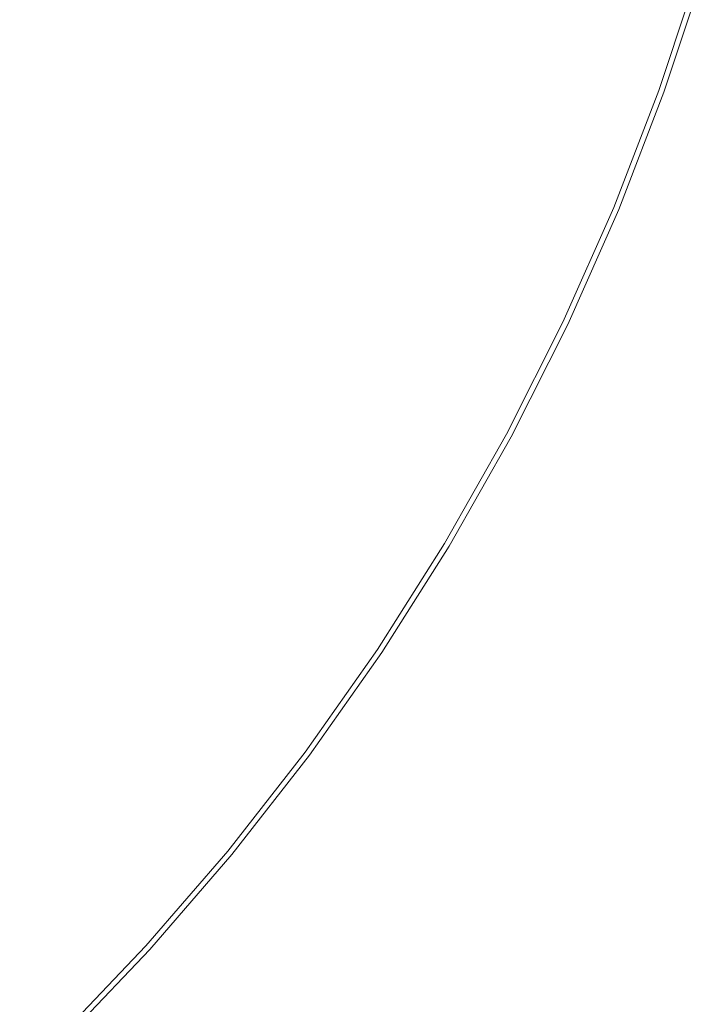
# Model space of a CAD drawing. Extents: x -254 to 215, y -64 to 80.
# Drawn here: x -210 to -204, y -14 to -6 of the extents above; entities that cross this region are included whole.
import ezdxf

# ---------------------------------------------------------------- set-up
doc = ezdxf.new("R2010")
doc.units = 0
doc.header["$LTSCALE"] = 500
doc.header["$MEASUREMENT"] = 0
doc.layers.add('CHROM', color=7, linetype='Continuous')

msp = doc.modelspace()

# ---------------------------------------------------------------- linework, layer by layer
at = {"layer": 'CHROM', "lineweight": 0}
for points, invisible_edges in [([(-216.2736, 0, 31.7109), (-209.3016, 0, 31.7109), (-209.3016, -8.357, 31.7109), (-216.2736, -8.357, 31.7109)], 15), ([(-216.2736, 0, 46.7109), (-216.2736, -8.357, 46.7109), (-209.3016, -8.357, 46.7109), (-209.3016, 0, 46.7109)], 15), ([(-205.0906, 0, 31.7109), (-205.0906, -8.357, 31.7109), (-209.3016, -8.357, 31.7109), (-209.3016, 0, 31.7109)], 15), ([(-205.0906, 0, 46.7109), (-209.3016, 0, 46.7109), (-209.3016, -8.357, 46.7109), (-205.0906, -8.357, 46.7109)], 15), ([(-202.9566, 0, 31.7139), (-202.9566, -8.357, 31.7139), (-205.0906, -8.357, 31.7109), (-205.0906, 0, 31.7109)], 15), ([(-202.9566, 0, 46.708), (-205.0906, 0, 46.7109), (-205.0906, -8.357, 46.7109), (-202.9566, -8.357, 46.708)], 15), ([(-209.2426, -7.314, 0.015), (-213.3936, -5.813, 0.015), (-214.9646, -3.854, 0.015), (-209.6916, -6.038, 0.015)], 15), ([(-210.2356, -4.995, 53.8929), (-210.7416, -5.603, 53.8929), (-208.3966, -6.574, 53.8929), (-207.9696, -5.819, 53.8929)], 15), ([(-209.8386, -5.137, 7.029), (-210.3506, -5.765, 7.017), (-207.3236, -7.019, 6.946), (-206.8766, -6.21, 6.951)], 15), ([(-206.7896, -5.302, 0.015), (-203.9956, -6.15, 0.015), (-204.6436, -6.985, 0.015), (-208.4716, -5.453, 0.015)], 15), ([(-211.2546, -6.182, -1.1071), (-211.1836, -5.42, -1.1071), (-208.8586, -6.383, -1.1071), (-209.0846, -7.195, -1.1071)], 15), ([(-205.5606, -5.675, -1.0981), (-205.8726, -6.581, -1.0981), (-206.8836, -6.215, -1.1071), (-206.5536, -5.374, -1.1071)], 15), ([(-203.8236, -6.202, 6.712), (-206.4756, -5.398, 6.957), (-206.8766, -6.21, 6.951), (-204.1986, -7.176, 6.71)], 15), ([(-208.4716, -5.453, 0.015), (-204.6436, -6.985, 0.015), (-205.3496, -7.836, 0.015), (-209.6916, -6.038, 0.015)], 15), ([(-205.2356, -5.773, 53.8889), (-206.1266, -5.503, 53.8929), (-206.4646, -6.365, 53.8929), (-205.5536, -6.695, 53.8889)], 15), ([(-209.8386, -8.43, 0.015), (-211.1496, -8.766, 0.015), (-215.8956, -5.595, 0.015), (-213.3936, -5.813, 0.015)], 15), ([(-210.8146, -6.391, 53.8929), (-208.6296, -7.411, 53.8929), (-208.3966, -6.574, 53.8929), (-210.7416, -5.603, 53.8929)], 15), ([(-206.8836, -6.215, -1.1071), (-207.2566, -7.047, -1.1071), (-208.8586, -6.383, -1.1071), (-208.4446, -5.649, -1.1071)], 15), ([(-205.5606, -5.675, -1.0981), (-204.9616, -5.857, -1.0701), (-205.2726, -6.797, -1.0701), (-205.8726, -6.581, -1.0981)], 15), ([(-208.1596, -8.61, 0.015), (-209.8386, -8.43, 0.015), (-213.3936, -5.813, 0.015), (-209.2426, -7.314, 0.015)], 15), ([(-210.4326, -6.571, 7.029), (-207.5796, -7.907, 6.951), (-207.3236, -7.019, 6.946), (-210.3506, -5.765, 7.017)], 15), ([(-206.4646, -6.365, 53.8929), (-207.9696, -5.819, 53.8929), (-208.3966, -6.574, 53.8929), (-206.8476, -7.216, 53.8929)], 15), ([(-205.2356, -5.773, 53.8889), (-205.5536, -6.695, 53.8889), (-205.0686, -6.87, 53.877), (-204.7546, -5.919, 53.877)], 15), ([(-204.9616, -5.857, -1.0701), (-204.6276, -5.958, -1.0161), (-204.9436, -6.915, -1.0161), (-205.2726, -6.797, -1.0701)], 15), ([(-204.7546, -5.919, 53.877), (-205.0686, -6.87, 53.877), (-204.8416, -6.951, 53.8529), (-204.5246, -5.989, 53.8529)], 15), ([(-204.4276, -6.019, -0.9241), (-204.7466, -6.985, -0.9241), (-204.9436, -6.915, -1.0161), (-204.6276, -5.958, -1.0161)], 15), ([(-209.2426, -7.314, 0.015), (-209.6916, -6.038, 0.015), (-205.3496, -7.836, 0.015), (-205.4516, -8.938, 0.015)], 15), ([(-204.3856, -6.031, 53.813), (-204.5246, -5.989, 53.8529), (-204.8416, -6.951, 53.8529), (-204.7056, -7, 53.813)], 15), ([(-204.3266, -6.049, 0.0319), (-204.6476, -7.02, 0.0319), (-204.7466, -6.985, -0.9241), (-204.4276, -6.019, -0.9241)], 11), ([(-204.3166, -6.052, 52.9189), (-204.3856, -6.031, 53.813), (-204.7056, -7, 53.813), (-204.6376, -7.024, 52.9189)], 13), ([(-204.3266, -6.049, 0.0319), (-204.2936, -6.059, 2.68), (-204.6146, -7.032, 2.68), (-204.6476, -7.02, 0.0319)], 15), ([(-204.3166, -6.052, 52.9189), (-204.6376, -7.024, 52.9189), (-204.6146, -7.032, 50.332), (-204.2936, -6.059, 50.332)], 15), ([(-204.2936, -6.059, 50.332), (-204.6146, -7.032, 50.332), (-204.6146, -7.032, 45.215), (-204.2936, -6.059, 45.215)], 15), ([(-204.2936, -6.059, 26.5519), (-204.2936, -6.059, 36.728), (-204.6146, -7.032, 36.728), (-204.6146, -7.032, 26.5519)], 15), ([(-204.2936, -6.059, 36.728), (-204.2936, -6.059, 45.215), (-204.6146, -7.032, 45.215), (-204.6146, -7.032, 36.728)], 15), ([(-204.2936, -6.059, 26.5519), (-204.6146, -7.032, 26.5519), (-204.6146, -7.032, 16.3659), (-204.2936, -6.059, 16.3659)], 15), ([(-204.2936, -6.059, 16.3659), (-204.6146, -7.032, 16.3659), (-204.6146, -7.032, 7.8489), (-204.2936, -6.059, 7.8489)], 15), ([(-204.2936, -6.059, 2.68), (-204.2936, -6.059, 7.8489), (-204.6146, -7.032, 7.8489), (-204.6146, -7.032, 2.68)], 15), ([(-211.3466, -6.907, -1.1071), (-211.2546, -6.182, -1.1071), (-209.0846, -7.195, -1.1071), (-209.3426, -7.978, -1.1071)], 15), ([(-204.1986, -7.176, 6.71), (-206.8766, -6.21, 6.951), (-207.3236, -7.019, 6.946), (-204.6236, -8.137, 6.707)], 15), ([(-205.8726, -6.581, -1.0981), (-206.2296, -7.472, -1.0981), (-207.2566, -7.047, -1.1071), (-206.8836, -6.215, -1.1071)], 15), ([(-203.9956, -6.15, 0.015), (-200.8666, -7.099, 0.015), (-201.4046, -8.163, 0.015), (-204.6436, -6.985, 0.015)], 15), ([(-207.5806, -7.898, -1.1071), (-209.0846, -7.195, -1.1071), (-208.8586, -6.383, -1.1071), (-207.2566, -7.047, -1.1071)], 15), ([(-205.5536, -6.695, 53.8889), (-206.4646, -6.365, 53.8929), (-206.8476, -7.216, 53.8929), (-205.9166, -7.601, 53.8889)], 15), ([(-210.9086, -7.141, 53.8929), (-208.8936, -8.218, 53.8929), (-208.6296, -7.411, 53.8929), (-210.8146, -6.391, 53.8929)], 15), ([(-210.5376, -7.339, 7.04), (-207.8706, -8.765, 6.957), (-207.5796, -7.907, 6.951), (-210.4326, -6.571, 7.029)], 15), ([(-207.1786, -8.088, 53.8929), (-206.8476, -7.216, 53.8929), (-208.3966, -6.574, 53.8929), (-208.6296, -7.411, 53.8929)], 15), ([(-205.8726, -6.581, -1.0981), (-205.2726, -6.797, -1.0701), (-205.6286, -7.721, -1.0701), (-206.2296, -7.472, -1.0981)], 15), ([(-205.5536, -6.695, 53.8889), (-205.9166, -7.601, 53.8889), (-205.4286, -7.804, 53.877), (-205.0686, -6.87, 53.877)], 15), ([(-205.2726, -6.797, -1.0701), (-204.9436, -6.915, -1.0161), (-205.3066, -7.854, -1.0161), (-205.6286, -7.721, -1.0701)], 15), ([(-211.3466, -6.907, -1.1071), (-209.3426, -7.978, -1.1071), (-209.8506, -8.628, -1.1071), (-211.8986, -7.386, -1.1071)], 15), ([(-205.0686, -6.87, 53.877), (-205.4286, -7.804, 53.877), (-205.2066, -7.896, 53.8529), (-204.8416, -6.951, 53.8529)], 15), ([(-204.7466, -6.985, -0.9241), (-205.1126, -7.935, -0.9241), (-205.3066, -7.854, -1.0161), (-204.9436, -6.915, -1.0161)], 15), ([(-205.0026, -9.117, 6.71), (-204.6236, -8.137, 6.707), (-207.3236, -7.019, 6.946), (-207.5796, -7.907, 6.951)], 15), ([(-204.6436, -6.985, 0.015), (-201.4046, -8.163, 0.015), (-202.0026, -9.223, 0.015), (-205.3496, -7.836, 0.015)], 15), ([(-204.7056, -7, 53.813), (-204.8416, -6.951, 53.8529), (-205.2066, -7.896, 53.8529), (-205.0726, -7.951, 53.813)], 15), ([(-204.6476, -7.02, 0.0319), (-205.0156, -7.975, 0.0319), (-205.1126, -7.935, -0.9241), (-204.7466, -6.985, -0.9241)], 11), ([(-204.6376, -7.024, 52.9189), (-204.7056, -7, 53.813), (-205.0726, -7.951, 53.813), (-205.0056, -7.979, 52.9189)], 13), ([(-204.6476, -7.02, 0.0319), (-204.6146, -7.032, 2.68), (-204.9836, -7.988, 2.68), (-205.0156, -7.975, 0.0319)], 15), ([(-204.6376, -7.024, 52.9189), (-205.0056, -7.979, 52.9189), (-204.9836, -7.988, 50.332), (-204.6146, -7.032, 50.332)], 15), ([(-206.6076, -8.354, -1.0981), (-207.5806, -7.898, -1.1071), (-207.2566, -7.047, -1.1071), (-206.2296, -7.472, -1.0981)], 15), ([(-204.6146, -7.032, 50.332), (-204.9836, -7.988, 50.332), (-204.9836, -7.988, 45.215), (-204.6146, -7.032, 45.215)], 15), ([(-204.6146, -7.032, 26.5519), (-204.6146, -7.032, 36.728), (-204.9836, -7.988, 36.728), (-204.9836, -7.988, 26.5519)], 15), ([(-204.6146, -7.032, 36.728), (-204.6146, -7.032, 45.215), (-204.9836, -7.988, 45.215), (-204.9836, -7.988, 36.728)], 15), ([(-204.6146, -7.032, 26.5519), (-204.9836, -7.988, 26.5519), (-204.9836, -7.988, 16.3659), (-204.6146, -7.032, 16.3659)], 15), ([(-204.6146, -7.032, 16.3659), (-204.9836, -7.988, 16.3659), (-204.9836, -7.988, 7.8489), (-204.6146, -7.032, 7.8489)], 15), ([(-204.6146, -7.032, 2.68), (-204.6146, -7.032, 7.8489), (-204.9836, -7.988, 7.8489), (-204.9836, -7.988, 2.68)], 15), ([(-210.9086, -7.141, 53.8929), (-211.4796, -7.636, 53.8929), (-209.4176, -8.887, 53.8929), (-208.8936, -8.218, 53.8929)], 15), ([(-201.8576, -8.017, 6.369), (-204.1986, -7.176, 6.71), (-204.6236, -8.137, 6.707), (-202.2906, -9.104, 6.368)], 15), ([(-207.9426, -8.726, -1.1071), (-209.3426, -7.978, -1.1071), (-209.0846, -7.195, -1.1071), (-207.5806, -7.898, -1.1071)], 15), ([(-206.3016, -8.499, 53.8889), (-205.9166, -7.601, 53.8889), (-206.8476, -7.216, 53.8929), (-207.1786, -8.088, 53.8929)], 15), ([(-210.5376, -7.339, 7.04), (-211.1176, -7.853, 7.029), (-208.4216, -9.484, 6.951), (-207.8706, -8.765, 6.957)], 15), ([(-208.1596, -8.61, 0.015), (-209.2426, -7.314, 0.015), (-205.4516, -8.938, 0.015), (-205.5846, -9.987, 0.015)], 15), ([(-211.8986, -7.386, -1.1071), (-209.8506, -8.628, -1.1071), (-210.3996, -9.267, -1.1071), (-212.4926, -7.868, -1.1071)], 15), ([(-207.5496, -8.937, 53.8929), (-207.1786, -8.088, 53.8929), (-208.6296, -7.411, 53.8929), (-208.8936, -8.218, 53.8929)], 15), ([(-206.6076, -8.354, -1.0981), (-206.2296, -7.472, -1.0981), (-205.6286, -7.721, -1.0701), (-206.0306, -8.626, -1.0701)], 15), ([(-211.4796, -7.636, 53.8929), (-212.0946, -8.134, 53.8929), (-209.9846, -9.544, 53.8929), (-209.4176, -8.887, 53.8929)], 15), ([(-206.3016, -8.499, 53.8889), (-205.8346, -8.719, 53.877), (-205.4286, -7.804, 53.877), (-205.9166, -7.601, 53.8889)], 15), ([(-206.0306, -8.626, -1.0701), (-205.6286, -7.721, -1.0701), (-205.3066, -7.854, -1.0161), (-205.7146, -8.775, -1.0161)], 15), ([(-205.8346, -8.719, 53.877), (-205.6166, -8.822, 53.8529), (-205.2066, -7.896, 53.8529), (-205.4286, -7.804, 53.877)], 15), ([(-211.1176, -7.853, 7.029), (-211.7426, -8.369, 7.017), (-209.0186, -10.19, 6.946), (-208.4216, -9.484, 6.951)], 15), ([(-207.0276, -9.216, -1.0981), (-207.9426, -8.726, -1.1071), (-207.5806, -7.898, -1.1071), (-206.6076, -8.354, -1.0981)], 15), ([(-205.5256, -8.865, -0.9241), (-205.7146, -8.775, -1.0161), (-205.3066, -7.854, -1.0161), (-205.1126, -7.935, -0.9241)], 15), ([(-205.4856, -8.884, 53.813), (-205.0726, -7.951, 53.813), (-205.2066, -7.896, 53.8529), (-205.6166, -8.822, 53.8529)], 15), ([(-205.4516, -8.938, 0.015), (-205.3496, -7.836, 0.015), (-202.0026, -9.223, 0.015), (-202.3296, -10.396, 0.015)], 15), ([(-207.9426, -8.726, -1.1071), (-208.4296, -9.488, -1.1071), (-209.8506, -8.628, -1.1071), (-209.3426, -7.978, -1.1071)], 15), ([(-205.4266, -10.071, 6.712), (-205.0026, -9.117, 6.71), (-207.5796, -7.907, 6.951), (-207.8706, -8.765, 6.957)], 15), ([(-205.4306, -8.91, 0.0319), (-205.5256, -8.865, -0.9241), (-205.1126, -7.935, -0.9241), (-205.0156, -7.975, 0.0319)], 13), ([(-205.4206, -8.914, 52.9189), (-205.0056, -7.979, 52.9189), (-205.0726, -7.951, 53.813), (-205.4856, -8.884, 53.813)], 11), ([(-205.4306, -8.91, 0.0319), (-205.0156, -7.975, 0.0319), (-204.9836, -7.988, 2.68), (-205.3986, -8.925, 2.68)], 15), ([(-205.4206, -8.914, 52.9189), (-205.3986, -8.925, 50.332), (-204.9836, -7.988, 50.332), (-205.0056, -7.979, 52.9189)], 15), ([(-205.3986, -8.925, 50.332), (-205.3986, -8.925, 45.215), (-204.9836, -7.988, 45.215), (-204.9836, -7.988, 50.332)], 15), ([(-205.3986, -8.925, 26.5519), (-205.3986, -8.925, 16.3659), (-204.9836, -7.988, 16.3659), (-204.9836, -7.988, 26.5519)], 15), ([(-205.3986, -8.925, 16.3659), (-205.3986, -8.925, 7.8489), (-204.9836, -7.988, 7.8489), (-204.9836, -7.988, 16.3659)], 15), ([(-205.3986, -8.925, 26.5519), (-204.9836, -7.988, 26.5519), (-204.9836, -7.988, 36.728), (-205.3986, -8.925, 36.728)], 15), ([(-205.3986, -8.925, 36.728), (-204.9836, -7.988, 36.728), (-204.9836, -7.988, 45.215), (-205.3986, -8.925, 45.215)], 15), ([(-205.3986, -8.925, 2.68), (-204.9836, -7.988, 2.68), (-204.9836, -7.988, 7.8489), (-205.3986, -8.925, 7.8489)], 15), ([(-206.7276, -9.376, 53.8889), (-206.3016, -8.499, 53.8889), (-207.1786, -8.088, 53.8929), (-207.5496, -8.937, 53.8929)], 15), ([(-202.7526, -10.178, 6.369), (-202.2906, -9.104, 6.368), (-204.6236, -8.137, 6.707), (-205.0026, -9.117, 6.71)], 15), ([(-207.5496, -8.937, 53.8929), (-208.8936, -8.218, 53.8929), (-209.4176, -8.887, 53.8929), (-208.0486, -9.716, 53.8929)], 15), ([(-216.2736, -8.357, 31.7109), (-209.3016, -8.357, 31.7109), (-209.3016, -15.332, 31.7109), (-216.2736, -15.332, 31.7109)], 15), ([(-216.2736, -8.357, 46.7109), (-216.2736, -15.332, 46.7109), (-209.3016, -15.332, 46.7109), (-209.3016, -8.357, 46.7109)], 15), ([(-211.9806, -9.144, 7.029), (-209.4426, -11.011, 6.951), (-209.0186, -10.19, 6.946), (-211.7426, -8.369, 7.017)], 15), ([(-205.0906, -8.357, 31.7109), (-205.0906, -15.332, 31.7109), (-209.3016, -15.332, 31.7109), (-209.3016, -8.357, 31.7109)], 15), ([(-205.0906, -8.357, 46.7109), (-209.3016, -8.357, 46.7109), (-209.3016, -15.332, 46.7109), (-205.0906, -15.332, 46.7109)], 15), ([(-207.0276, -9.216, -1.0981), (-206.6076, -8.354, -1.0981), (-206.0306, -8.626, -1.0701), (-206.4756, -9.511, -1.0701)], 15), ([(-202.9566, -8.357, 31.7139), (-202.9566, -15.332, 31.7139), (-205.0906, -15.332, 31.7109), (-205.0906, -8.357, 31.7109)], 15), ([(-202.9566, -8.357, 46.708), (-205.0906, -8.357, 46.7109), (-205.0906, -15.332, 46.7109), (-202.9566, -15.332, 46.708)], 15), ([(-209.8386, -8.43, 0.015), (-206.3826, -10.68, 0.015), (-207.2426, -11.377, 0.015), (-211.1496, -8.766, 0.015)], 15), ([(-208.1596, -8.61, 0.015), (-205.5846, -9.987, 0.015), (-206.3826, -10.68, 0.015), (-209.8386, -8.43, 0.015)], 15), ([(-206.7276, -9.376, 53.8889), (-206.2846, -9.613, 53.877), (-205.8346, -8.719, 53.877), (-206.3016, -8.499, 53.8889)], 15), ([(-208.4296, -9.488, -1.1071), (-208.9576, -10.23, -1.1071), (-210.3996, -9.267, -1.1071), (-209.8506, -8.628, -1.1071)], 15), ([(-206.4756, -9.511, -1.0701), (-206.0306, -8.626, -1.0701), (-205.7146, -8.775, -1.0161), (-206.1676, -9.675, -1.0161)], 15), ([(-210.9586, -10.105, 0.015), (-211.1496, -8.766, 0.015), (-207.2426, -11.377, 0.015), (-207.5576, -12.437, 0.015)], 15), ([(-207.0276, -9.216, -1.0981), (-207.5096, -10.043, -1.0981), (-208.4296, -9.488, -1.1071), (-207.9426, -8.726, -1.1071)], 15), ([(-205.4266, -10.071, 6.712), (-207.8706, -8.765, 6.957), (-208.4216, -9.484, 6.951), (-205.9846, -10.953, 6.71)], 15), ([(-206.2846, -9.613, 53.877), (-206.0716, -9.726, 53.8529), (-205.6166, -8.822, 53.8529), (-205.8346, -8.719, 53.877)], 15), ([(-205.9826, -9.774, -0.9241), (-206.1676, -9.675, -1.0161), (-205.7146, -8.775, -1.0161), (-205.5256, -8.865, -0.9241)], 15), ([(-205.9446, -9.794, 53.813), (-205.4856, -8.884, 53.813), (-205.6166, -8.822, 53.8529), (-206.0716, -9.726, 53.8529)], 15), ([(-208.0486, -9.716, 53.8929), (-209.4176, -8.887, 53.8929), (-209.9846, -9.544, 53.8929), (-208.5896, -10.476, 53.8929)], 15), ([(-206.7276, -9.376, 53.8889), (-207.5496, -8.937, 53.8929), (-208.0486, -9.716, 53.8929), (-207.2196, -10.217, 53.8889)], 15), ([(-205.8906, -9.823, 0.0319), (-205.9826, -9.774, -0.9241), (-205.5256, -8.865, -0.9241), (-205.4306, -8.91, 0.0319)], 13), ([(-205.8806, -9.828, 52.9189), (-205.4206, -8.914, 52.9189), (-205.4856, -8.884, 53.813), (-205.9446, -9.794, 53.813)], 11), ([(-205.8906, -9.823, 0.0319), (-205.4306, -8.91, 0.0319), (-205.3986, -8.925, 2.68), (-205.8596, -9.84, 2.68)], 15), ([(-205.8806, -9.828, 52.9189), (-205.8596, -9.84, 50.332), (-205.3986, -8.925, 50.332), (-205.4206, -8.914, 52.9189)], 15), ([(-205.8596, -9.84, 50.332), (-205.8596, -9.84, 45.215), (-205.3986, -8.925, 45.215), (-205.3986, -8.925, 50.332)], 15), ([(-205.8596, -9.84, 26.5519), (-205.8596, -9.84, 16.3659), (-205.3986, -8.925, 16.3659), (-205.3986, -8.925, 26.5519)], 15), ([(-205.8596, -9.84, 16.3659), (-205.8596, -9.84, 7.8489), (-205.3986, -8.925, 7.8489), (-205.3986, -8.925, 16.3659)], 15), ([(-205.8596, -9.84, 26.5519), (-205.3986, -8.925, 26.5519), (-205.3986, -8.925, 36.728), (-205.8596, -9.84, 36.728)], 15), ([(-205.8596, -9.84, 36.728), (-205.3986, -8.925, 36.728), (-205.3986, -8.925, 45.215), (-205.8596, -9.84, 45.215)], 15), ([(-205.8596, -9.84, 2.68), (-205.3986, -8.925, 2.68), (-205.3986, -8.925, 7.8489), (-205.8596, -9.84, 7.8489)], 15), ([(-205.5846, -9.987, 0.015), (-205.4516, -8.938, 0.015), (-202.3296, -10.396, 0.015), (-202.7016, -11.528, 0.015)], 15), ([(-212.2336, -9.877, 7.04), (-209.8956, -11.796, 6.957), (-209.4426, -11.011, 6.951), (-211.9806, -9.144, 7.029)], 15), ([(-203.2666, -11.226, 6.369), (-202.7526, -10.178, 6.369), (-205.0026, -9.117, 6.71), (-205.4266, -10.071, 6.712)], 15), ([(-207.0276, -9.216, -1.0981), (-206.4756, -9.511, -1.0701), (-206.9636, -10.372, -1.0701), (-207.5096, -10.043, -1.0981)], 15), ([(-209.4416, -11.002, -1.1071), (-210.7796, -10.019, -1.1071), (-210.3996, -9.267, -1.1071), (-208.9576, -10.23, -1.1071)], 15), ([(-206.7276, -9.376, 53.8889), (-207.2196, -10.217, 53.8889), (-206.7776, -10.484, 53.877), (-206.2846, -9.613, 53.877)], 15), ([(-205.9846, -10.953, 6.71), (-208.4216, -9.484, 6.951), (-209.0186, -10.19, 6.946), (-206.5886, -11.813, 6.707)], 15), ([(-207.5096, -10.043, -1.0981), (-208.0336, -10.848, -1.0981), (-208.9576, -10.23, -1.1071), (-208.4296, -9.488, -1.1071)], 15), ([(-209.0856, -11.267, 53.8929), (-208.5896, -10.476, 53.8929), (-209.9846, -9.544, 53.8929), (-210.3756, -10.319, 53.8929)], 15), ([(-206.4756, -9.511, -1.0701), (-206.1676, -9.675, -1.0161), (-206.6636, -10.552, -1.0161), (-206.9636, -10.372, -1.0701)], 15), ([(-206.2846, -9.613, 53.877), (-206.7776, -10.484, 53.877), (-206.5716, -10.607, 53.8529), (-206.0716, -9.726, 53.8529)], 15), ([(-207.2196, -10.217, 53.8889), (-208.0486, -9.716, 53.8929), (-208.5896, -10.476, 53.8929), (-207.7526, -11.036, 53.8889)], 15), ([(-205.9826, -9.774, -0.9241), (-206.4846, -10.659, -0.9241), (-206.6636, -10.552, -1.0161), (-206.1676, -9.675, -1.0161)], 15), ([(-205.9446, -9.794, 53.813), (-206.0716, -9.726, 53.8529), (-206.5716, -10.607, 53.8529), (-206.4476, -10.682, 53.813)], 15), ([(-205.8906, -9.823, 0.0319), (-206.3946, -10.713, 0.0319), (-206.4846, -10.659, -0.9241), (-205.9826, -9.774, -0.9241)], 11), ([(-205.8806, -9.828, 52.9189), (-205.9446, -9.794, 53.813), (-206.4476, -10.682, 53.813), (-206.3856, -10.719, 52.9189)], 13), ([(-212.2336, -9.877, 7.04), (-212.9026, -10.268, 7.029), (-210.5766, -12.393, 6.951), (-209.8956, -11.796, 6.957)], 15), ([(-205.8906, -9.823, 0.0319), (-205.8596, -9.84, 2.68), (-206.3646, -10.731, 2.68), (-206.3946, -10.713, 0.0319)], 15), ([(-205.8806, -9.828, 52.9189), (-206.3856, -10.719, 52.9189), (-206.3646, -10.731, 50.332), (-205.8596, -9.84, 50.332)], 15), ([(-205.8596, -9.84, 50.332), (-206.3646, -10.731, 50.332), (-206.3646, -10.731, 45.215), (-205.8596, -9.84, 45.215)], 15), ([(-205.8596, -9.84, 26.5519), (-205.8596, -9.84, 36.728), (-206.3646, -10.731, 36.728), (-206.3646, -10.731, 26.5519)], 15), ([(-205.8596, -9.84, 36.728), (-205.8596, -9.84, 45.215), (-206.3646, -10.731, 45.215), (-206.3646, -10.731, 36.728)], 15), ([(-205.8596, -9.84, 26.5519), (-206.3646, -10.731, 26.5519), (-206.3646, -10.731, 16.3659), (-205.8596, -9.84, 16.3659)], 15), ([(-205.8596, -9.84, 16.3659), (-206.3646, -10.731, 16.3659), (-206.3646, -10.731, 7.8489), (-205.8596, -9.84, 7.8489)], 15), ([(-205.8596, -9.84, 2.68), (-205.8596, -9.84, 7.8489), (-206.3646, -10.731, 7.8489), (-206.3646, -10.731, 2.68)], 15), ([(-209.9586, -11.744, -1.1071), (-211.1856, -10.737, -1.1071), (-210.7796, -10.019, -1.1071), (-209.4416, -11.002, -1.1071)], 15), ([(-207.5096, -10.043, -1.0981), (-206.9636, -10.372, -1.0701), (-207.4936, -11.209, -1.0701), (-208.0336, -10.848, -1.0981)], 15), ([(-205.5846, -9.987, 0.015), (-202.7016, -11.528, 0.015), (-203.4356, -12.466, 0.015), (-206.3826, -10.68, 0.015)], 15), ([(-210.1486, -11.588, 0.015), (-210.9586, -10.105, 0.015), (-207.5576, -12.437, 0.015), (-207.8916, -13.44, 0.015)], 15), ([(-203.2666, -11.226, 6.369), (-205.4266, -10.071, 6.712), (-205.9846, -10.953, 6.71), (-203.8526, -12.235, 6.369)], 15), ([(-207.1516, -12.701, 6.71), (-206.5886, -11.813, 6.707), (-209.0186, -10.19, 6.946), (-209.4426, -11.011, 6.951)], 15), ([(-207.2196, -10.217, 53.8889), (-207.7526, -11.036, 53.8889), (-207.3136, -11.329, 53.877), (-206.7776, -10.484, 53.877)], 15), ([(-208.5766, -11.639, -1.0981), (-209.4416, -11.002, -1.1071), (-208.9576, -10.23, -1.1071), (-208.0336, -10.848, -1.0981)], 15), ([(-209.6136, -12.027, 53.8929), (-209.0856, -11.267, 53.8929), (-210.3756, -10.319, 53.8929), (-210.7926, -11.059, 53.8929)], 15), ([(-206.9636, -10.372, -1.0701), (-206.6636, -10.552, -1.0161), (-207.2026, -11.403, -1.0161), (-207.4936, -11.209, -1.0701)], 15), ([(-208.3046, -11.841, 53.8889), (-207.7526, -11.036, 53.8889), (-208.5896, -10.476, 53.8929), (-209.0856, -11.267, 53.8929)], 15), ([(-206.7776, -10.484, 53.877), (-207.3136, -11.329, 53.877), (-207.1126, -11.463, 53.8529), (-206.5716, -10.607, 53.8529)], 15), ([(-206.4846, -10.659, -0.9241), (-207.0286, -11.519, -0.9241), (-207.2026, -11.403, -1.0161), (-206.6636, -10.552, -1.0161)], 15), ([(-206.4476, -10.682, 53.813), (-206.5716, -10.607, 53.8529), (-207.1126, -11.463, 53.8529), (-206.9926, -11.543, 53.813)], 15), ([(-206.3826, -10.68, 0.015), (-203.4356, -12.466, 0.015), (-204.2296, -13.39, 0.015), (-207.2426, -11.377, 0.015)], 15), ([(-206.3946, -10.713, 0.0319), (-206.9416, -11.578, 0.0319), (-207.0286, -11.519, -0.9241), (-206.4846, -10.659, -0.9241)], 11), ([(-206.3856, -10.719, 52.9189), (-206.4476, -10.682, 53.813), (-206.9926, -11.543, 53.813), (-206.9326, -11.584, 52.9189)], 13), ([(-206.3946, -10.713, 0.0319), (-206.3646, -10.731, 2.68), (-206.9126, -11.597, 2.68), (-206.9416, -11.578, 0.0319)], 15), ([(-206.3856, -10.719, 52.9189), (-206.9326, -11.584, 52.9189), (-206.9126, -11.597, 50.332), (-206.3646, -10.731, 50.332)], 15), ([(-206.3646, -10.731, 50.332), (-206.9126, -11.597, 50.332), (-206.9126, -11.597, 45.215), (-206.3646, -10.731, 45.215)], 15), ([(-206.3646, -10.731, 26.5519), (-206.3646, -10.731, 36.728), (-206.9126, -11.597, 36.728), (-206.9126, -11.597, 26.5519)], 15), ([(-206.3646, -10.731, 36.728), (-206.3646, -10.731, 45.215), (-206.9126, -11.597, 45.215), (-206.9126, -11.597, 36.728)], 15), ([(-206.3646, -10.731, 26.5519), (-206.9126, -11.597, 26.5519), (-206.9126, -11.597, 16.3659), (-206.3646, -10.731, 16.3659)], 15), ([(-206.3646, -10.731, 16.3659), (-206.9126, -11.597, 16.3659), (-206.9126, -11.597, 7.8489), (-206.3646, -10.731, 7.8489)], 15), ([(-206.3646, -10.731, 2.68), (-206.3646, -10.731, 7.8489), (-206.9126, -11.597, 7.8489), (-206.9126, -11.597, 2.68)], 15), ([(-208.5766, -11.639, -1.0981), (-208.0336, -10.848, -1.0981), (-207.4936, -11.209, -1.0701), (-208.0636, -12.018, -1.0701)], 15), ([(-209.1566, -12.402, -1.0981), (-209.9586, -11.744, -1.1071), (-209.4416, -11.002, -1.1071), (-208.5766, -11.639, -1.0981)], 15), ([(-207.7536, -13.554, 6.712), (-207.1516, -12.701, 6.71), (-209.4426, -11.011, 6.951), (-209.8956, -11.796, 6.957)], 15), ([(-203.8526, -12.235, 6.369), (-205.9846, -10.953, 6.71), (-206.5886, -11.813, 6.707), (-204.4886, -13.217, 6.368)], 15), ([(-211.7606, -11.083, 0.015), (-208.8106, -13.964, 0.015), (-209.7886, -14.48, 0.015), (-213.1126, -11.156, 0.015)], 15), ([(-210.1486, -11.588, 0.015), (-207.8916, -13.44, 0.015), (-208.8106, -13.964, 0.015), (-211.7606, -11.083, 0.015)], 15), ([(-209.6136, -12.027, 53.8929), (-210.7926, -11.059, 53.8929), (-211.4376, -11.613, 53.8929), (-210.2556, -12.694, 53.8929)], 15), ([(-208.3046, -11.841, 53.8889), (-207.8896, -12.148, 53.877), (-207.3136, -11.329, 53.877), (-207.7526, -11.036, 53.8889)], 15), ([(-213.1856, -12.508, 0.015), (-213.1126, -11.156, 0.015), (-209.7886, -14.48, 0.015), (-210.3046, -15.458, 0.015)], 15), ([(-208.0636, -12.018, -1.0701), (-207.4936, -11.209, -1.0701), (-207.2026, -11.403, -1.0161), (-207.7826, -12.226, -1.0161)], 15), ([(-208.8946, -12.617, 53.8889), (-208.3046, -11.841, 53.8889), (-209.0856, -11.267, 53.8929), (-209.6136, -12.027, 53.8929)], 15), ([(-207.8896, -12.148, 53.877), (-207.6956, -12.291, 53.8529), (-207.1126, -11.463, 53.8529), (-207.3136, -11.329, 53.877)], 15), ([(-207.6146, -12.351, -0.9241), (-207.7826, -12.226, -1.0161), (-207.2026, -11.403, -1.0161), (-207.0286, -11.519, -0.9241)], 15), ([(-207.5576, -12.437, 0.015), (-207.2426, -11.377, 0.015), (-204.2296, -13.39, 0.015), (-204.7786, -14.476, 0.015)], 15), ([(-207.5796, -12.377, 53.813), (-206.9926, -11.543, 53.813), (-207.1126, -11.463, 53.8529), (-207.6956, -12.291, 53.8529)], 15), ([(-207.5306, -12.414, 0.0319), (-207.6146, -12.351, -0.9241), (-207.0286, -11.519, -0.9241), (-206.9416, -11.578, 0.0319)], 13), ([(-207.5216, -12.42, 52.9189), (-206.9326, -11.584, 52.9189), (-206.9926, -11.543, 53.813), (-207.5796, -12.377, 53.813)], 11), ([(-207.5306, -12.414, 0.0319), (-206.9416, -11.578, 0.0319), (-206.9126, -11.597, 2.68), (-207.5026, -12.435, 2.68)], 15), ([(-209.1566, -12.402, -1.0981), (-208.5766, -11.639, -1.0981), (-208.0636, -12.018, -1.0701), (-208.6726, -12.799, -1.0701)], 15), ([(-207.5216, -12.42, 52.9189), (-207.5026, -12.435, 50.332), (-206.9126, -11.597, 50.332), (-206.9326, -11.584, 52.9189)], 15), ([(-207.5026, -12.435, 50.332), (-207.5026, -12.435, 45.215), (-206.9126, -11.597, 45.215), (-206.9126, -11.597, 50.332)], 15), ([(-207.5026, -12.435, 26.5519), (-207.5026, -12.435, 16.3659), (-206.9126, -11.597, 16.3659), (-206.9126, -11.597, 26.5519)], 15), ([(-207.5026, -12.435, 16.3659), (-207.5026, -12.435, 7.8489), (-206.9126, -11.597, 7.8489), (-206.9126, -11.597, 16.3659)], 15), ([(-207.5026, -12.435, 26.5519), (-206.9126, -11.597, 26.5519), (-206.9126, -11.597, 36.728), (-207.5026, -12.435, 36.728)], 15), ([(-207.5026, -12.435, 36.728), (-206.9126, -11.597, 36.728), (-206.9126, -11.597, 45.215), (-207.5026, -12.435, 45.215)], 15), ([(-207.5026, -12.435, 2.68), (-206.9126, -11.597, 2.68), (-206.9126, -11.597, 7.8489), (-207.5026, -12.435, 7.8489)], 15), ([(-209.1566, -12.402, -1.0981), (-209.7916, -13.12, -1.0981), (-210.5856, -12.395, -1.1071), (-209.9586, -11.744, -1.1071)], 15), ([(-207.7536, -13.554, 6.712), (-209.8956, -11.796, 6.957), (-210.5766, -12.393, 6.951), (-208.4726, -14.31, 6.71)], 15), ([(-205.1516, -14.18, 6.369), (-204.4886, -13.217, 6.368), (-206.5886, -11.813, 6.707), (-207.1516, -12.701, 6.71)], 15), ([(-208.8946, -12.617, 53.8889), (-208.5056, -12.937, 53.877), (-207.8896, -12.148, 53.877), (-208.3046, -11.841, 53.8889)], 15), ([(-208.8946, -12.617, 53.8889), (-209.6136, -12.027, 53.8929), (-210.2556, -12.694, 53.8929), (-209.5406, -13.347, 53.8889)], 15), ([(-208.6726, -12.799, -1.0701), (-208.0636, -12.018, -1.0701), (-207.7826, -12.226, -1.0161), (-208.4026, -13.021, -1.0161)], 15), ([(-208.5056, -12.937, 53.877), (-208.3196, -13.089, 53.8529), (-207.6956, -12.291, 53.8529), (-207.8896, -12.148, 53.877)], 15), ([(-208.2406, -13.154, -0.9241), (-208.4026, -13.021, -1.0161), (-207.7826, -12.226, -1.0161), (-207.6146, -12.351, -0.9241)], 15), ([(-208.2076, -13.181, 53.813), (-207.5796, -12.377, 53.813), (-207.6956, -12.291, 53.8529), (-208.3196, -13.089, 53.8529)], 15), ([(-203.8526, -12.235, 6.369), (-204.4886, -13.217, 6.368), (-202.7526, -14.376, 5.994), (-202.0736, -13.303, 5.994)], 15), ([(-208.1596, -13.22, 0.0319), (-208.2406, -13.154, -0.9241), (-207.6146, -12.351, -0.9241), (-207.5306, -12.414, 0.0319)], 13), ([(-208.1516, -13.227, 52.9189), (-207.5216, -12.42, 52.9189), (-207.5796, -12.377, 53.813), (-208.2076, -13.181, 53.813)], 11), ([(-208.4726, -14.31, 6.71), (-210.5766, -12.393, 6.951), (-211.2996, -12.969, 6.946), (-209.2326, -15.036, 6.707)], 15), ([(-209.7916, -13.12, -1.0981), (-210.4616, -13.807, -1.0981), (-211.2476, -13.021, -1.1071), (-210.5856, -12.395, -1.1071)], 15), ([(-209.1566, -12.402, -1.0981), (-208.6726, -12.799, -1.0701), (-209.3196, -13.549, -1.0701), (-209.7916, -13.12, -1.0981)], 15), ([(-208.1596, -13.22, 0.0319), (-207.5306, -12.414, 0.0319), (-207.5026, -12.435, 2.68), (-208.1326, -13.242, 2.68)], 15), ([(-208.1516, -13.227, 52.9189), (-208.1326, -13.242, 50.332), (-207.5026, -12.435, 50.332), (-207.5216, -12.42, 52.9189)], 15), ([(-208.1326, -13.242, 50.332), (-208.1326, -13.242, 45.215), (-207.5026, -12.435, 45.215), (-207.5026, -12.435, 50.332)], 15), ([(-208.1326, -13.242, 26.5519), (-208.1326, -13.242, 16.3659), (-207.5026, -12.435, 16.3659), (-207.5026, -12.435, 26.5519)], 15), ([(-208.1326, -13.242, 16.3659), (-208.1326, -13.242, 7.8489), (-207.5026, -12.435, 7.8489), (-207.5026, -12.435, 16.3659)], 15), ([(-208.1326, -13.242, 26.5519), (-207.5026, -12.435, 26.5519), (-207.5026, -12.435, 36.728), (-208.1326, -13.242, 36.728)], 15), ([(-208.1326, -13.242, 36.728), (-207.5026, -12.435, 36.728), (-207.5026, -12.435, 45.215), (-208.1326, -13.242, 45.215)], 15), ([(-208.1326, -13.242, 2.68), (-207.5026, -12.435, 2.68), (-207.5026, -12.435, 7.8489), (-208.1326, -13.242, 7.8489)], 15), ([(-207.8916, -13.44, 0.015), (-207.5576, -12.437, 0.015), (-204.7786, -14.476, 0.015), (-205.3646, -15.514, 0.015)], 15), ([(-209.5406, -13.347, 53.8889), (-210.2556, -12.694, 53.8929), (-210.9346, -13.334, 53.8929), (-210.2226, -14.046, 53.8889)], 15), ([(-208.8946, -12.617, 53.8889), (-209.5406, -13.347, 53.8889), (-209.1586, -13.694, 53.877), (-208.5056, -12.937, 53.877)], 15), ([(-205.8596, -15.108, 6.369), (-205.1516, -14.18, 6.369), (-207.1516, -12.701, 6.71), (-207.7536, -13.554, 6.712)], 15), ([(-208.6726, -12.799, -1.0701), (-208.4026, -13.021, -1.0161), (-209.0606, -13.783, -1.0161), (-209.3196, -13.549, -1.0701)], 15), ([(-209.9586, -15.796, 6.71), (-209.2326, -15.036, 6.707), (-211.2996, -12.969, 6.946), (-211.8756, -13.692, 6.951)], 15), ([(-208.5056, -12.937, 53.877), (-209.1586, -13.694, 53.877), (-208.9806, -13.856, 53.8529), (-208.3196, -13.089, 53.8529)], 15), ([(-208.2406, -13.154, -0.9241), (-208.9056, -13.924, -0.9241), (-209.0606, -13.783, -1.0161), (-208.4026, -13.021, -1.0161)], 15), ([(-208.2076, -13.181, 53.813), (-208.3196, -13.089, 53.8529), (-208.9806, -13.856, 53.8529), (-208.8736, -13.953, 53.813)], 15), ([(-209.7916, -13.12, -1.0981), (-209.3196, -13.549, -1.0701), (-210.0026, -14.266, -1.0701), (-210.4616, -13.807, -1.0981)], 15), ([(-208.1596, -13.22, 0.0319), (-208.8276, -13.995, 0.0319), (-208.9056, -13.924, -0.9241), (-208.2406, -13.154, -0.9241)], 11), ([(-208.1516, -13.227, 52.9189), (-208.2076, -13.181, 53.813), (-208.8736, -13.953, 53.813), (-208.8196, -14.002, 52.9189)], 13), ([(-208.1596, -13.22, 0.0319), (-208.1326, -13.242, 2.68), (-208.8016, -14.018, 2.68), (-208.8276, -13.995, 0.0319)], 15), ([(-208.1516, -13.227, 52.9189), (-208.8196, -14.002, 52.9189), (-208.8016, -14.018, 50.332), (-208.1326, -13.242, 50.332)], 15), ([(-208.1326, -13.242, 50.332), (-208.8016, -14.018, 50.332), (-208.8016, -14.018, 45.215), (-208.1326, -13.242, 45.215)], 15), ([(-208.1326, -13.242, 26.5519), (-208.1326, -13.242, 36.728), (-208.8016, -14.018, 36.728), (-208.8016, -14.018, 26.5519)], 15), ([(-208.1326, -13.242, 36.728), (-208.1326, -13.242, 45.215), (-208.8016, -14.018, 45.215), (-208.8016, -14.018, 36.728)], 15), ([(-208.1326, -13.242, 26.5519), (-208.8016, -14.018, 26.5519), (-208.8016, -14.018, 16.3659), (-208.1326, -13.242, 16.3659)], 15), ([(-208.1326, -13.242, 16.3659), (-208.8016, -14.018, 16.3659), (-208.8016, -14.018, 7.8489), (-208.1326, -13.242, 7.8489)], 15), ([(-208.1326, -13.242, 2.68), (-208.1326, -13.242, 7.8489), (-208.8016, -14.018, 7.8489), (-208.8016, -14.018, 2.68)], 15), ([(-205.1516, -14.18, 6.369), (-203.4846, -15.415, 5.994), (-202.7526, -14.376, 5.994), (-204.4886, -13.217, 6.368)], 15), ([(-209.5406, -13.347, 53.8889), (-210.2226, -14.046, 53.8889), (-209.8496, -14.419, 53.877), (-209.1586, -13.694, 53.877)], 15), ([(-202.8686, -15.88, 0.015), (-204.7786, -14.476, 0.015), (-204.2296, -13.39, 0.015), (-202.1696, -14.766, 0.015)], 15), ([(-207.8916, -13.44, 0.015), (-205.3646, -15.514, 0.015), (-206.2686, -16.291, 0.015), (-208.8106, -13.964, 0.015)], 15), ([(-209.3196, -13.549, -1.0701), (-209.0606, -13.783, -1.0161), (-209.7556, -14.513, -1.0161), (-210.0026, -14.266, -1.0701)], 15), ([(-205.8596, -15.108, 6.369), (-207.7536, -13.554, 6.712), (-208.4726, -14.31, 6.71), (-206.6316, -15.983, 6.369)], 15), ([(-209.1586, -13.694, 53.877), (-209.8496, -14.419, 53.877), (-209.6786, -14.59, 53.8529), (-208.9806, -13.856, 53.8529)], 15), ([(-208.9056, -13.924, -0.9241), (-209.6076, -14.661, -0.9241), (-209.7556, -14.513, -1.0161), (-209.0606, -13.783, -1.0161)], 15), ([(-208.8736, -13.953, 53.813), (-208.9806, -13.856, 53.8529), (-209.6786, -14.59, 53.8529), (-209.5766, -14.692, 53.813)], 15), ([(-208.8106, -13.964, 0.015), (-206.2686, -16.291, 0.015), (-207.2266, -17.042, 0.015), (-209.7886, -14.48, 0.015)], 15), ([(-208.8276, -13.995, 0.0319), (-209.5336, -14.735, 0.0319), (-209.6076, -14.661, -0.9241), (-208.9056, -13.924, -0.9241)], 9), ([(-208.8196, -14.002, 52.9189), (-208.8736, -13.953, 53.813), (-209.5766, -14.692, 53.813), (-209.5256, -14.743, 52.9189)], 9), ([(-210.9216, -14.728, 53.8889), (-210.5746, -15.109, 53.877), (-209.8496, -14.419, 53.877), (-210.2226, -14.046, 53.8889)], 15), ([(-208.8276, -13.995, 0.0319), (-208.8016, -14.018, 2.68), (-209.5086, -14.76, 2.68), (-209.5336, -14.735, 0.0319)], 11), ([(-208.8196, -14.002, 52.9189), (-209.5256, -14.743, 52.9189), (-209.5086, -14.76, 50.332), (-208.8016, -14.018, 50.332)], 13), ([(-208.8016, -14.018, 50.332), (-209.5086, -14.76, 50.332), (-209.5086, -14.76, 45.215), (-208.8016, -14.018, 45.215)], 13), ([(-208.8016, -14.018, 26.5519), (-208.8016, -14.018, 36.728), (-209.5086, -14.76, 36.728), (-209.5086, -14.76, 26.5519)], 11), ([(-208.8016, -14.018, 36.728), (-208.8016, -14.018, 45.215), (-209.5086, -14.76, 45.215), (-209.5086, -14.76, 36.728)], 11), ([(-208.8016, -14.018, 26.5519), (-209.5086, -14.76, 26.5519), (-209.5086, -14.76, 16.3659), (-208.8016, -14.018, 16.3659)], 13), ([(-208.8016, -14.018, 16.3659), (-209.5086, -14.76, 16.3659), (-209.5086, -14.76, 7.8489), (-208.8016, -14.018, 7.8489)], 13), ([(-208.8016, -14.018, 2.68), (-208.8016, -14.018, 7.8489), (-209.5086, -14.76, 7.8489), (-209.5086, -14.76, 2.68)], 11), ([(-205.8596, -15.108, 6.369), (-204.2656, -16.416, 5.994), (-203.4846, -15.415, 5.994), (-205.1516, -14.18, 6.369)], 15), ([(-210.7196, -14.949, -1.0701), (-210.0026, -14.266, -1.0701), (-209.7556, -14.513, -1.0161), (-210.4846, -15.208, -1.0161)], 15), ([(-206.6316, -15.983, 6.369), (-208.4726, -14.31, 6.71), (-209.2326, -15.036, 6.707), (-207.4466, -16.822, 6.368)], 15)]:
    msp.add_3dface(points, dxfattribs=dict(at, invisible_edges=invisible_edges))

doc.saveas('drawing.dxf')
